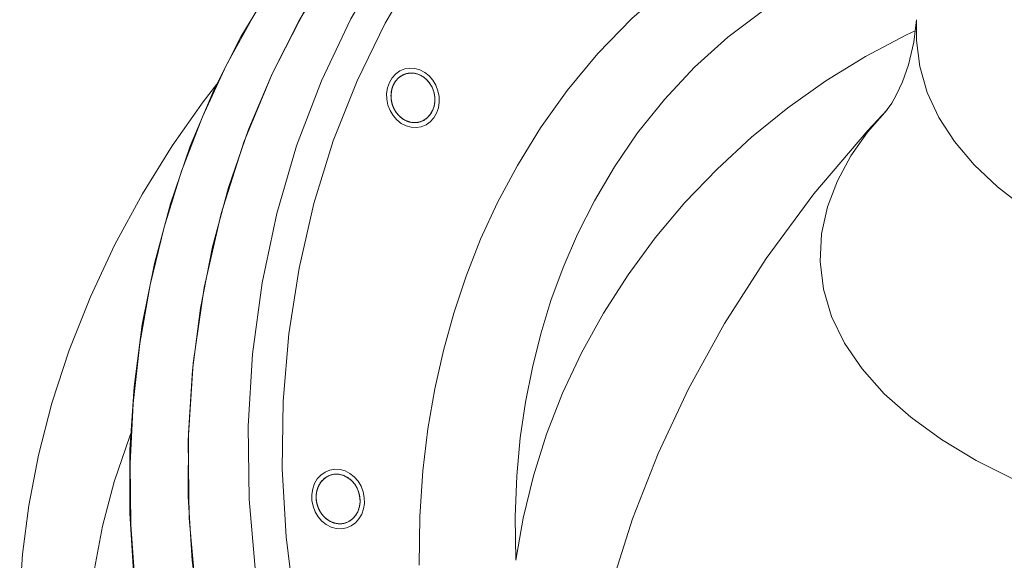
# Model space of a CAD drawing. Extents: x 0 to 839, y 0 to 592.
# Drawn here: x 334 to 336, y 269 to 270 of the extents above; entities that cross this region are included whole.
import ezdxf

# ---------------------------------------------------------------- set-up
doc = ezdxf.new("R2010")
doc.units = 0
doc.header["$LTSCALE"] = 5
doc.header["$MEASUREMENT"] = 0
doc.layers.add('OPERE ELTM', color=7, linetype='CONTINUOUS', lineweight=9)

# ---------------------------------------------------------------- blocks, each defined once
blk = doc.blocks.new('IBRIDO_PLANIMETRIA')
at = {"layer": 'OPERE ELTM', "linetype": 'Continuous'}
for p, q in [((4.04514, 7.76044), (4.08676, 7.81601)), ((4.16995, 7.79952), (4.17417, 7.79903)), ((4.1483, 7.77452), (4.14874, 7.77949)), ((4.1916, 7.77452), (4.19115, 7.76956)), ((4.00758, 7.70113), (4.04514, 7.76044)), ((4.16995, 7.74952), (4.16573, 7.75002)), ((4.66056, 7.69938), (4.67014, 7.70076)), ((3.94253, 7.4546), (3.92748, 7.38827)), ((3.88846, 7.36294), (3.90253, 7.43462)), ((3.98783, 7.43529), (3.99205, 7.4348)), ((3.96618, 7.41029), (3.96662, 7.41526)), ((4.00948, 7.41029), (4.00904, 7.40532)), ((3.98783, 7.38529), (3.98361, 7.38578))]:
    blk.add_line(p, q, dxfattribs=at)
for points in [[(3.81075, 6.85996), (3.80158, 6.8855), (3.78399, 6.94648), (3.77022, 7.00875), (3.76034, 7.072), (3.75439, 7.13589), (3.75241, 7.20011), (3.7544, 7.26433), (3.76036, 7.32822), (3.77026, 7.39146), (3.78404, 7.45372), (3.80164, 7.51469), (3.82297, 7.57405), (3.8479, 7.6315), (3.87633, 7.68675), (3.9081, 7.73952), (3.94305, 7.78954), (3.98101, 7.83655), (4.02177, 7.88031), (4.06513, 7.92061)], [(4.04039, 7.89793), (4.00032, 7.85756), (3.96273, 7.81412), (3.92778, 7.76781), (3.89564, 7.71885), (3.86646, 7.66746), (3.84039, 7.6139), (3.81755, 7.55841), (3.79804, 7.50126), (3.78195, 7.44271), (3.76937, 7.38304), (3.76033, 7.3225), (3.75489, 7.2614), (3.75308, 7.2), (3.75489, 7.1386), (3.76033, 7.07749), (3.76937, 7.01696), (3.78196, 6.95728), (3.79804, 6.89874), (3.81103, 6.86067)], [(4.52431, 8.09653), (4.45715, 8.08633), (4.39077, 8.06931), (4.32592, 8.04572), (4.26311, 8.01566), (4.20279, 7.97942), (4.14545, 7.93722), (4.0915, 7.88944), (4.04138, 7.83638), (3.99543, 7.77851), (3.95405, 7.71621), (3.9175, 7.65), (3.88612, 7.58035), (3.86008, 7.50782), (3.83965, 7.43293), (3.82492, 7.35628), (3.81606, 7.27844), (3.81308, 7.2), (3.81606, 7.12156), (3.82492, 7.04372), (3.83965, 6.96707), (3.84419, 6.95043)], [(3.84392, 6.94973), (3.8309, 7.00869), (3.82101, 7.07192), (3.81507, 7.1358), (3.81308, 7.2), (3.81507, 7.2642), (3.82101, 7.32808), (3.8309, 7.39131), (3.84465, 7.45356), (3.86223, 7.51451), (3.88351, 7.57387), (3.90842, 7.63132), (3.93681, 7.68658), (3.96855, 7.73934), (4.00345, 7.78937), (4.04137, 7.83639), (4.08209, 7.88017), (4.12541, 7.92048)], [(4.08676, 7.81601), (4.13216, 7.86747), (4.18106, 7.9145), (4.23314, 7.95678), (4.28806, 7.99402), (4.34543, 8.02597), (4.40487, 8.0524), (4.46594, 8.07312), (4.52825, 8.08802)], [(4.41838, 8.02635), (4.3631, 8.0013), (4.3097, 7.9713), (4.25849, 7.9366), (4.20981, 7.89735), (4.16392, 7.85384), (4.12114, 7.80629)], [(4.04735, 7.32443), (4.06142, 7.37093), (4.07669, 7.41393), (4.09316, 7.45308), (4.11084, 7.48946), (4.12966, 7.52393), (4.14995, 7.55687), (4.17192, 7.58894), (4.19595, 7.62018), (4.22231, 7.6509), (4.25148, 7.68099), (4.28406, 7.71068), (4.31992, 7.73919), (4.35937, 7.76609), (4.4018, 7.79056), (4.4469, 7.81176), (4.49399, 7.82934), (4.54216, 7.84258), (4.59172, 7.85172)], [(3.62249, 7.2), (3.62356, 7.23819), (3.62722, 7.27727), (3.63335, 7.31716), (3.64234, 7.35814), (3.65446, 7.40054), (3.67, 7.44417), (3.68933, 7.48911), (3.7125, 7.53481), (3.73973, 7.58098), (3.7708, 7.62695), (3.80581, 7.67229), (3.8438, 7.71596), (3.88408, 7.75689), (3.92572, 7.7947), (3.96758, 7.82852), (3.98565, 7.84154)], [(4.12114, 7.80629), (4.0817, 7.75504), (4.04587, 7.70037), (4.01384, 7.64263), (3.98584, 7.58217), (3.96201, 7.51937), (3.94253, 7.4546)], [(4.14397, 7.77452), (4.14446, 7.78035), (4.14593, 7.78596), (4.14831, 7.79113), (4.15158, 7.79574), (4.15549, 7.79945), (4.15996, 7.80222), (4.16481, 7.80393), (4.16995, 7.80452), (4.17499, 7.80395), (4.17985, 7.80226), (4.18432, 7.79951), (4.18832, 7.79574), (4.19154, 7.79121), (4.19393, 7.78605), (4.19542, 7.78045), (4.19593, 7.77452)], [(4.15194, 7.78839), (4.15209, 7.78864), (4.15224, 7.78888), (4.15239, 7.78913), (4.15254, 7.78937), (4.1527, 7.78961), (4.15286, 7.78985), (4.15302, 7.79008), (4.15318, 7.79032), (4.15335, 7.79055), (4.15351, 7.79078), (4.15368, 7.79101), (4.15386, 7.79123), (4.15403, 7.79146), (4.15421, 7.79168), (4.15439, 7.79189), (4.15457, 7.79211)], [(4.15196, 7.78841), (4.15464, 7.7922), (4.15793, 7.7953), (4.16166, 7.79762), (4.16573, 7.79903), (4.16995, 7.79952)], [(4.15457, 7.79211), (4.15493, 7.79252), (4.1553, 7.79292), (4.15567, 7.79332), (4.15606, 7.7937), (4.15645, 7.79407), (4.15685, 7.79444), (4.15726, 7.79479), (4.15768, 7.79513), (4.15811, 7.79546), (4.15854, 7.79578), (4.15898, 7.79608), (4.15942, 7.79638), (4.15987, 7.79666), (4.16033, 7.79693), (4.16079, 7.79718), (4.16125, 7.79742), (4.16172, 7.79765), (4.1622, 7.79787), (4.16268, 7.79808), (4.16316, 7.79827), (4.16365, 7.79844), (4.16414, 7.79861), (4.16463, 7.79876), (4.16513, 7.7989), (4.16565, 7.79902), (4.16616, 7.79914), (4.16669, 7.79924), (4.16721, 7.79932), (4.16773, 7.79939), (4.16826, 7.79944), (4.16879, 7.79948), (4.16931, 7.79951), (4.16984, 7.79952)], [(4.16984, 7.79952), (4.17055, 7.79951), (4.17126, 7.79947), (4.17197, 7.79941), (4.17267, 7.79932), (4.17337, 7.79921), (4.17407, 7.79907), (4.17477, 7.7989), (4.17544, 7.79871), (4.17611, 7.79849), (4.17677, 7.79825), (4.17742, 7.79799), (4.17807, 7.7977), (4.17871, 7.79739), (4.17934, 7.79705), (4.17996, 7.7967), (4.18057, 7.79631), (4.18117, 7.79591), (4.18176, 7.79548), (4.18233, 7.79503), (4.1829, 7.79456), (4.18345, 7.79407), (4.18398, 7.79356), (4.18451, 7.79302), (4.18501, 7.79247), (4.1855, 7.7919), (4.18598, 7.79131), (4.18644, 7.7907), (4.18688, 7.79008), (4.18731, 7.78944), (4.18771, 7.78879), (4.1881, 7.78813), (4.18847, 7.78746), (4.18882, 7.78677), (4.18915, 7.78608), (4.18945, 7.78537), (4.18974, 7.78466), (4.19001, 7.78394), (4.19025, 7.78321), (4.19047, 7.78247), (4.19068, 7.78172), (4.19086, 7.78097), (4.19102, 7.7802), (4.19116, 7.77942), (4.19128, 7.77863), (4.19138, 7.77783), (4.19147, 7.77702), (4.19153, 7.7762), (4.19157, 7.77537), (4.1916, 7.77452)], [(4.17417, 7.79903), (4.17823, 7.79762), (4.18197, 7.7953), (4.18526, 7.7922), (4.18794, 7.78841)], [(4.14149, 7.30254), (4.15273, 7.34453), (4.16552, 7.38338), (4.17933, 7.41876), (4.19421, 7.45173), (4.21026, 7.48298), (4.22762, 7.51293), (4.24656, 7.54205), (4.26731, 7.5705), (4.29023, 7.59844), (4.31567, 7.62592), (4.34422, 7.65304), (4.37584, 7.67917), (4.41071, 7.7039), (4.4484, 7.72639), (4.48855, 7.74602), (4.53072, 7.76227), (4.5742, 7.77473), (4.6189, 7.78329)], [(4.14873, 7.77937), (4.14878, 7.77968), (4.14883, 7.77998), (4.14889, 7.78028), (4.14895, 7.78058), (4.14902, 7.78088), (4.14908, 7.78117), (4.14916, 7.78147), (4.14923, 7.78176), (4.14931, 7.78205), (4.14939, 7.78234), (4.14947, 7.78263), (4.14955, 7.78292), (4.14964, 7.7832), (4.14974, 7.78349), (4.14983, 7.78377), (4.14993, 7.78405)], [(4.14874, 7.77949), (4.14994, 7.78409), (4.15196, 7.78841)], [(4.14993, 7.78405), (4.15003, 7.78432), (4.15013, 7.78458), (4.15023, 7.78485), (4.15033, 7.78511), (4.15044, 7.78537), (4.15055, 7.78563), (4.15066, 7.78589), (4.15078, 7.78614), (4.1509, 7.7864), (4.15102, 7.78665), (4.15114, 7.78691), (4.15127, 7.78716), (4.1514, 7.78741), (4.15153, 7.78766), (4.15167, 7.7879), (4.1518, 7.78815), (4.15194, 7.78839)], [(4.18794, 7.78841), (4.18995, 7.78409), (4.19115, 7.77949), (4.1916, 7.77452)], [(4.19593, 7.77452), (4.19543, 7.7687), (4.19397, 7.76309), (4.19159, 7.75792), (4.18832, 7.75331), (4.1844, 7.74959), (4.17993, 7.74683), (4.17508, 7.74512), (4.16995, 7.74452), (4.1649, 7.7451), (4.16005, 7.74679), (4.15557, 7.74954), (4.15158, 7.75331), (4.14836, 7.75784), (4.14596, 7.763), (4.14448, 7.76859), (4.14397, 7.77452)], [(4.1483, 7.77452), (4.1483, 7.77484), (4.14831, 7.77515), (4.14833, 7.77546), (4.14834, 7.77578), (4.14836, 7.77608), (4.14838, 7.77639), (4.1484, 7.7767), (4.14843, 7.777), (4.14845, 7.7773), (4.14848, 7.7776), (4.14852, 7.7779), (4.14855, 7.7782), (4.14859, 7.77849), (4.14863, 7.77879), (4.14868, 7.77908), (4.14873, 7.77937)], [(4.14876, 7.76947), (4.14871, 7.76978), (4.14866, 7.77008), (4.14862, 7.77039), (4.14857, 7.7707), (4.14853, 7.77101), (4.1485, 7.77132), (4.14847, 7.77163), (4.14844, 7.77194), (4.14841, 7.77226), (4.14838, 7.77258), (4.14836, 7.7729), (4.14834, 7.77322), (4.14833, 7.77354), (4.14831, 7.77387), (4.1483, 7.7742), (4.1483, 7.77452)], [(4.15196, 7.76064), (4.14994, 7.76496), (4.14874, 7.76956), (4.1483, 7.77452)], [(4.1916, 7.77452), (4.19157, 7.77368), (4.19153, 7.77285), (4.19147, 7.77202), (4.19138, 7.77121), (4.19128, 7.77042), (4.19116, 7.76963), (4.19102, 7.76885), (4.19086, 7.76808), (4.19068, 7.76733), (4.19047, 7.76658), (4.19025, 7.76584), (4.19001, 7.76511), (4.18974, 7.76439), (4.18945, 7.76368), (4.18915, 7.76297), (4.18882, 7.76228), (4.18847, 7.76159), (4.1881, 7.76092), (4.18771, 7.76026), (4.18731, 7.75961), (4.18688, 7.75897), (4.18644, 7.75835), (4.18598, 7.75774), (4.1855, 7.75715), (4.18501, 7.75658), (4.18451, 7.75603), (4.18398, 7.75549), (4.18345, 7.75498), (4.1829, 7.75449), (4.18233, 7.75401), (4.18176, 7.75357), (4.18117, 7.75314), (4.18057, 7.75273), (4.17996, 7.75235), (4.17934, 7.75199), (4.17871, 7.75166), (4.17807, 7.75135), (4.17742, 7.75106), (4.17677, 7.75079), (4.17611, 7.75056), (4.17544, 7.75034), (4.17477, 7.75015), (4.17407, 7.74998), (4.17337, 7.74984), (4.17267, 7.74973), (4.17197, 7.74964), (4.17126, 7.74958), (4.17055, 7.74954), (4.16984, 7.74953)], [(4.14996, 7.76492), (4.14986, 7.7652), (4.14976, 7.76547), (4.14967, 7.76575), (4.14959, 7.76603), (4.1495, 7.76631), (4.14942, 7.76659), (4.14934, 7.76687), (4.14926, 7.76716), (4.14919, 7.76744), (4.14912, 7.76773), (4.14905, 7.76801), (4.14899, 7.7683), (4.14893, 7.76859), (4.14887, 7.76889), (4.14881, 7.76918), (4.14876, 7.76947)], [(4.15196, 7.76062), (4.15182, 7.76087), (4.15168, 7.76112), (4.15155, 7.76137), (4.15141, 7.76162), (4.15128, 7.76187), (4.15115, 7.76213), (4.15103, 7.76238), (4.1509, 7.76264), (4.15078, 7.7629), (4.15067, 7.76316), (4.15055, 7.76342), (4.15044, 7.76368), (4.15034, 7.76392), (4.15024, 7.76417), (4.15014, 7.76442), (4.15005, 7.76467), (4.14996, 7.76492)], [(4.19115, 7.76956), (4.18995, 7.76496), (4.18794, 7.76064)], [(4.16573, 7.75002), (4.16166, 7.75143), (4.15793, 7.75375), (4.15464, 7.75685), (4.15196, 7.76064)], [(4.15473, 7.75676), (4.15454, 7.75698), (4.15435, 7.75721), (4.15416, 7.75743), (4.15397, 7.75767), (4.15379, 7.7579), (4.15361, 7.75814), (4.15344, 7.75837), (4.15326, 7.75862), (4.15309, 7.75886), (4.15292, 7.75911), (4.15275, 7.75935), (4.15259, 7.7596), (4.15243, 7.75986), (4.15227, 7.76011), (4.15211, 7.76037), (4.15196, 7.76062)], [(4.16984, 7.74953), (4.16931, 7.74954), (4.16879, 7.74957), (4.16826, 7.74961), (4.16773, 7.74966), (4.16721, 7.74973), (4.16669, 7.74981), (4.16616, 7.74991), (4.16565, 7.75002), (4.16513, 7.75015), (4.16463, 7.75029), (4.16414, 7.75044), (4.16365, 7.7506), (4.16316, 7.75078), (4.16268, 7.75097), (4.1622, 7.75118), (4.16172, 7.75139), (4.16125, 7.75162), (4.16079, 7.75187), (4.16033, 7.75212), (4.15987, 7.75239), (4.15942, 7.75267), (4.15898, 7.75297), (4.15854, 7.75327), (4.15811, 7.75359), (4.15768, 7.75392), (4.15726, 7.75426), (4.15685, 7.75461), (4.15645, 7.75498), (4.15609, 7.75532), (4.15574, 7.75566), (4.1554, 7.75602), (4.15506, 7.75638), (4.15473, 7.75676)], [(4.18794, 7.76064), (4.18526, 7.75685), (4.18197, 7.75375), (4.17823, 7.75143), (4.17417, 7.75002), (4.16995, 7.74952)], [(4.67447, 7.71099), (4.66565, 7.69019), (4.65439, 7.67004), (4.64387, 7.65521), (4.63482, 7.64475), (4.62772, 7.63787), (4.62304, 7.63401), (4.62108, 7.63261), (4.62128, 7.63273)], [(5.25292, 7.2056), (5.24336, 7.2082), (5.19789, 7.22199), (5.15095, 7.23773), (5.10323, 7.25545), (5.05517, 7.27523), (5.00796, 7.29672), (4.96273, 7.31951), (4.91978, 7.34344), (4.87963, 7.36823), (4.8424, 7.39378), (4.80833, 7.41993), (4.77753, 7.44657), (4.75016, 7.47361), (4.72634, 7.50092), (4.70622, 7.52841), (4.6899, 7.55599), (4.67749, 7.58357), (4.6691, 7.61103), (4.66479, 7.63832), (4.66463, 7.66508), (4.66856, 7.69111), (4.67448, 7.71101)], [(3.90253, 7.43462), (3.92162, 7.50474), (3.9456, 7.57283), (3.97432, 7.63845), (4.00758, 7.70113)], [(4.14149, 7.30254), (4.16006, 7.34112), (4.18144, 7.37867), (4.20553, 7.415), (4.23228, 7.45001), (4.26164, 7.4836), (4.29345, 7.51552), (4.32754, 7.54554), (4.36379, 7.5735), (4.40199, 7.59922), (4.44199, 7.62263), (4.48374, 7.64362), (4.52681, 7.66194), (4.57077, 7.67736), (4.61544, 7.68985), (4.66056, 7.69938)], [(4.6214, 7.6328), (4.59711, 7.61815), (4.52804, 7.5721), (4.46435, 7.52316), (4.40657, 7.47226), (4.35427, 7.41965), (4.30737, 7.3659), (4.26485, 7.31031), (4.22625, 7.2524), (4.19113, 7.19124), (4.17859, 7.16548)], [(4.64203, 7.24248), (4.61036, 7.27179), (4.58281, 7.30141), (4.5595, 7.33121), (4.54059, 7.36109), (4.52618, 7.39093), (4.51643, 7.42052), (4.51138, 7.44974), (4.51113, 7.47821), (4.51555, 7.50558), (4.52446, 7.53155), (4.53749, 7.55582), (4.55422, 7.57819), (4.57413, 7.59851), (4.59658, 7.61663), (4.6214, 7.6328)], [(3.6866, 7.2), (3.68775, 7.23284), (3.69141, 7.26654), (3.69766, 7.30086), (3.70676, 7.33615), (3.71906, 7.37263), (3.73479, 7.41019), (3.75434, 7.44886), (3.77774, 7.48821), (3.80519, 7.52795), (3.80742, 7.53076)], [(3.96185, 7.41029), (3.96234, 7.41612), (3.96381, 7.42172), (3.96619, 7.42689), (3.96946, 7.4315), (3.97338, 7.43522), (3.97785, 7.43799), (3.9827, 7.4397), (3.98783, 7.44029), (3.99288, 7.43972), (3.99773, 7.43803), (4.00221, 7.43528), (4.0062, 7.4315), (4.00942, 7.42698), (4.01182, 7.42182), (4.0133, 7.41622), (4.01381, 7.41029)], [(3.96983, 7.42416), (3.96997, 7.42441), (3.97012, 7.42465), (3.97027, 7.42489), (3.97042, 7.42514), (3.97058, 7.42538), (3.97074, 7.42561), (3.9709, 7.42585), (3.97106, 7.42608), (3.97123, 7.42632), (3.9714, 7.42655), (3.97157, 7.42677), (3.97174, 7.427), (3.97191, 7.42722), (3.97209, 7.42744), (3.97227, 7.42766), (3.97245, 7.42788)], [(3.96984, 7.42417), (3.97252, 7.42797), (3.97581, 7.43107), (3.97955, 7.43339), (3.98361, 7.4348), (3.98783, 7.43529)], [(3.97245, 7.42788), (3.97281, 7.42829), (3.97318, 7.42869), (3.97356, 7.42908), (3.97394, 7.42947), (3.97433, 7.42984), (3.97474, 7.4302), (3.97515, 7.43055), (3.97557, 7.4309), (3.97599, 7.43123), (3.97642, 7.43154), (3.97686, 7.43185), (3.97731, 7.43214), (3.97775, 7.43242), (3.97821, 7.43269), (3.97867, 7.43295), (3.97914, 7.43319), (3.97961, 7.43342), (3.98008, 7.43364), (3.98056, 7.43384), (3.98104, 7.43403), (3.98153, 7.43421), (3.98202, 7.43438), (3.98252, 7.43453), (3.98301, 7.43466), (3.98353, 7.43479), (3.98405, 7.4349), (3.98457, 7.435), (3.98509, 7.43509), (3.98562, 7.43515), (3.98614, 7.43521), (3.98667, 7.43525), (3.9872, 7.43527), (3.98773, 7.43528)], [(3.98773, 7.43528), (3.98844, 7.43527), (3.98914, 7.43524), (3.98985, 7.43518), (3.99056, 7.43509), (3.99126, 7.43497), (3.99195, 7.43483), (3.99265, 7.43466), (3.99332, 7.43447), (3.99399, 7.43426), (3.99465, 7.43402), (3.99531, 7.43376), (3.99595, 7.43347), (3.99659, 7.43316), (3.99722, 7.43282), (3.99784, 7.43246), (3.99845, 7.43208), (3.99905, 7.43168), (3.99964, 7.43125), (4.00022, 7.4308), (4.00078, 7.43033), (4.00133, 7.42984), (4.00187, 7.42932), (4.00239, 7.42879), (4.0029, 7.42823), (4.00339, 7.42766), (4.00386, 7.42707), (4.00432, 7.42647), (4.00476, 7.42585), (4.00519, 7.42521), (4.0056, 7.42456), (4.00598, 7.4239), (4.00635, 7.42322), (4.0067, 7.42254), (4.00703, 7.42184), (4.00734, 7.42114), (4.00762, 7.42043), (4.00789, 7.4197), (4.00813, 7.41897), (4.00836, 7.41824), (4.00856, 7.41749), (4.00874, 7.41673), (4.0089, 7.41596), (4.00904, 7.41519), (4.00917, 7.4144), (4.00927, 7.4136), (4.00935, 7.41279), (4.00941, 7.41197), (4.00946, 7.41114), (4.00948, 7.41029)], [(3.99205, 7.4348), (3.99612, 7.43339), (3.99985, 7.43107), (4.00314, 7.42797), (4.00582, 7.42417)], [(3.96661, 7.41514), (3.96666, 7.41544), (3.96672, 7.41575), (3.96677, 7.41605), (3.96684, 7.41635), (3.9669, 7.41664), (3.96697, 7.41694), (3.96704, 7.41723), (3.96711, 7.41753), (3.96719, 7.41782), (3.96727, 7.41811), (3.96735, 7.4184), (3.96744, 7.41868), (3.96753, 7.41897), (3.96762, 7.41925), (3.96771, 7.41954), (3.96781, 7.41982)], [(3.96662, 7.41526), (3.96783, 7.41986), (3.96984, 7.42417)], [(3.96781, 7.41982), (3.96791, 7.42009), (3.96801, 7.42035), (3.96811, 7.42061), (3.96822, 7.42088), (3.96832, 7.42114), (3.96843, 7.4214), (3.96855, 7.42165), (3.96866, 7.42191), (3.96878, 7.42217), (3.9689, 7.42242), (3.96903, 7.42267), (3.96915, 7.42292), (3.96928, 7.42317), (3.96942, 7.42342), (3.96955, 7.42367), (3.96969, 7.42391), (3.96983, 7.42416)], [(4.00582, 7.42417), (4.00783, 7.41986), (4.00904, 7.41526), (4.00948, 7.41029)], [(4.01381, 7.41029), (4.01332, 7.40446), (4.01185, 7.39886), (4.00947, 7.39369), (4.0062, 7.38908), (4.00228, 7.38536), (3.99781, 7.38259), (3.99297, 7.38088), (3.98783, 7.38029), (3.98278, 7.38086), (3.97793, 7.38255), (3.97345, 7.3853), (3.96946, 7.38908), (3.96624, 7.3936), (3.96384, 7.39876), (3.96236, 7.40436), (3.96185, 7.41029)], [(3.96618, 7.41029), (3.96619, 7.41061), (3.9662, 7.41092), (3.96621, 7.41123), (3.96622, 7.41154), (3.96624, 7.41185), (3.96626, 7.41216), (3.96628, 7.41246), (3.96631, 7.41277), (3.96634, 7.41307), (3.96637, 7.41337), (3.9664, 7.41367), (3.96644, 7.41396), (3.96648, 7.41426), (3.96652, 7.41456), (3.96656, 7.41485), (3.96661, 7.41514)], [(3.96664, 7.40524), (3.96659, 7.40554), (3.96654, 7.40585), (3.9665, 7.40615), (3.96646, 7.40646), (3.96642, 7.40677), (3.96638, 7.40708), (3.96635, 7.4074), (3.96632, 7.40771), (3.96629, 7.40803), (3.96627, 7.40834), (3.96624, 7.40866), (3.96623, 7.40899), (3.96621, 7.40931), (3.9662, 7.40963), (3.96619, 7.40996), (3.96618, 7.41029)], [(3.96984, 7.39641), (3.96783, 7.40072), (3.96662, 7.40532), (3.96618, 7.41029)], [(4.00948, 7.41029), (4.00946, 7.40945), (4.00941, 7.40861), (4.00935, 7.40779), (4.00927, 7.40698), (4.00917, 7.40618), (4.00904, 7.40539), (4.0089, 7.40462), (4.00874, 7.40385), (4.00856, 7.40309), (4.00836, 7.40234), (4.00813, 7.40161), (4.00789, 7.40088), (4.00762, 7.40016), (4.00734, 7.39944), (4.00703, 7.39874), (4.0067, 7.39804), (4.00635, 7.39736), (4.00598, 7.39668), (4.0056, 7.39602), (4.00519, 7.39537), (4.00476, 7.39474), (4.00432, 7.39411), (4.00386, 7.39351), (4.00339, 7.39292), (4.0029, 7.39235), (4.00239, 7.39179), (4.00187, 7.39126), (4.00133, 7.39074), (4.00078, 7.39025), (4.00022, 7.38978), (3.99964, 7.38933), (3.99905, 7.38891), (3.99845, 7.3885), (3.99784, 7.38812), (3.99722, 7.38776), (3.99659, 7.38742), (3.99595, 7.38711), (3.99531, 7.38682), (3.99465, 7.38656), (3.99399, 7.38632), (3.99332, 7.38611), (3.99265, 7.38592), (3.99195, 7.38575), (3.99126, 7.38561), (3.99056, 7.38549), (3.98985, 7.3854), (3.98914, 7.38534), (3.98844, 7.38531), (3.98773, 7.3853)], [(3.96784, 7.40069), (3.96774, 7.40096), (3.96765, 7.40124), (3.96756, 7.40152), (3.96747, 7.4018), (3.96738, 7.40207), (3.9673, 7.40236), (3.96722, 7.40264), (3.96715, 7.40292), (3.96707, 7.40321), (3.967, 7.40349), (3.96694, 7.40378), (3.96687, 7.40407), (3.96681, 7.40436), (3.96675, 7.40465), (3.9667, 7.40495), (3.96664, 7.40524)], [(3.96985, 7.39639), (3.9697, 7.39664), (3.96956, 7.39689), (3.96943, 7.39713), (3.96929, 7.39739), (3.96916, 7.39764), (3.96903, 7.39789), (3.96891, 7.39815), (3.96879, 7.3984), (3.96867, 7.39866), (3.96855, 7.39892), (3.96844, 7.39918), (3.96832, 7.39944), (3.96822, 7.39969), (3.96812, 7.39994), (3.96803, 7.40019), (3.96793, 7.40044), (3.96784, 7.40069)], [(4.00904, 7.40532), (4.00783, 7.40072), (4.00582, 7.39641)], [(3.92748, 7.38827), (3.91699, 7.32078), (3.9111, 7.25255), (3.90987, 7.18399), (3.91327, 7.11554), (3.91645, 7.08869)], [(3.98361, 7.38578), (3.97955, 7.38719), (3.97581, 7.38952), (3.97252, 7.39261), (3.96984, 7.39641)], [(3.97261, 7.39252), (3.97242, 7.39275), (3.97223, 7.39297), (3.97204, 7.3932), (3.97186, 7.39343), (3.97167, 7.39367), (3.9715, 7.3939), (3.97132, 7.39414), (3.97114, 7.39438), (3.97097, 7.39463), (3.9708, 7.39487), (3.97064, 7.39512), (3.97047, 7.39537), (3.97031, 7.39562), (3.97015, 7.39588), (3.97, 7.39613), (3.96985, 7.39639)], [(3.98773, 7.3853), (3.9872, 7.38531), (3.98667, 7.38533), (3.98614, 7.38537), (3.98562, 7.38543), (3.98509, 7.3855), (3.98457, 7.38558), (3.98405, 7.38568), (3.98353, 7.38579), (3.98301, 7.38592), (3.98252, 7.38605), (3.98202, 7.38621), (3.98153, 7.38637), (3.98104, 7.38655), (3.98056, 7.38674), (3.98008, 7.38694), (3.97961, 7.38716), (3.97914, 7.38739), (3.97867, 7.38763), (3.97821, 7.38789), (3.97775, 7.38816), (3.97731, 7.38844), (3.97686, 7.38873), (3.97642, 7.38904), (3.97599, 7.38936), (3.97557, 7.38968), (3.97515, 7.39003), (3.97474, 7.39038), (3.97433, 7.39074), (3.97397, 7.39108), (3.97362, 7.39143), (3.97328, 7.39179), (3.97294, 7.39215), (3.97261, 7.39252)], [(4.00582, 7.39641), (4.00314, 7.39261), (3.99985, 7.38952), (3.99612, 7.38719), (3.99205, 7.38578), (3.98783, 7.38529)]]:
    blk.add_lwpolyline(points, dxfattribs=at)

msp = doc.modelspace()

# ---------------------------------------------------------------- block references
at = {"layer": 'OPERE ELTM', "linetype": 'Continuous', "xscale": 2, "yscale": 2, "zscale": 2, "rotation": 15.99999999999996}
msp.add_blockref('IBRIDO_PLANIMETRIA', (330.7512, 252.399), dxfattribs=at)

doc.saveas('drawing.dxf')
